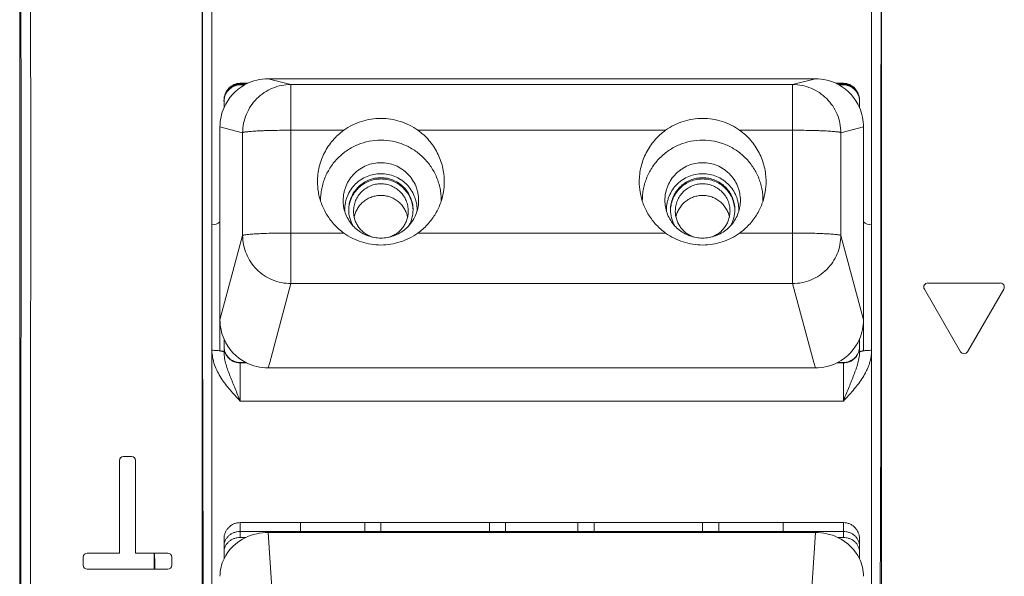
# Model space of a CAD drawing. Units: inches. Extents: x 0 to 246, y -2 to 151.
# Drawn here: x 24 to 26, y 97 to 99 of the extents above; entities that cross this region are included whole.
import ezdxf

# ---------------------------------------------------------------- set-up
doc = ezdxf.new("R2010")
doc.units = ezdxf.units.IN
doc.header["$MEASUREMENT"] = 0
doc.layers.add('CONTINUOUS1', color=7, linetype='Continuous', lineweight=20)

msp = doc.modelspace()

# ---------------------------------------------------------------- linework, layer by layer
at = {"layer": 'CONTINUOUS1'}
for p, q in [((23.9374, 100.4921), (23.9374, 96.559)), ((24.4078, 98.4875), (24.4078, 98.9301)), ((26.022, 98.4875), (26.022, 98.9255)), ((26.022, 98.4875), (26.022, 98.9255)), ((24.3844, 98.8112), (24.3844, 98.6928)), ((26.0454, 98.8112), (26.0454, 98.6928)), ((24.3844, 98.6928), (24.3851, 98.6168)), ((26.0454, 98.6928), (26.0448, 98.6168)), ((24.5455, 98.6198), (24.9698, 98.6198)), ((24.6011, 98.6055), (24.5455, 98.6198)), ((24.9698, 98.6198), (25.46, 98.6198)), ((25.46, 98.6198), (25.8844, 98.6198)), ((25.8844, 98.6198), (25.8288, 98.6055)), ((24.4767, 98.6086), (24.4955, 98.6086)), ((24.4767, 98.6086), (24.4767, 98.6065)), ((24.4767, 98.6065), (24.4767, 98.6064)), ((24.4767, 98.6064), (24.4909, 98.6064)), ((24.4767, 98.6046), (24.4767, 98.6064)), ((24.4767, 98.6044), (24.4767, 98.6046)), ((24.4767, 98.6046), (24.4877, 98.6046)), ((24.4767, 98.6044), (24.4874, 98.6044)), ((24.6011, 98.4937), (24.6011, 98.6055)), ((24.6011, 98.6055), (25.8288, 98.6055)), ((25.8288, 98.4937), (25.8288, 98.6055)), ((25.9344, 98.6086), (25.9531, 98.6086)), ((25.9389, 98.6064), (25.9531, 98.6064)), ((25.9422, 98.6046), (25.9531, 98.6046)), ((25.9425, 98.6044), (25.9531, 98.6044)), ((25.9531, 98.6086), (25.9531, 98.6065)), ((25.9531, 98.6065), (25.9531, 98.6064)), ((25.9531, 98.6046), (25.9531, 98.6064)), ((25.9531, 98.6044), (25.9531, 98.6046)), ((24.4374, 98.5672), (24.4374, 98.5671)), ((24.4374, 98.5653), (24.4374, 98.5671)), ((24.4374, 98.5653), (24.4374, 98.5671)), ((24.4374, 98.5651), (24.4374, 98.5655)), ((24.4374, 98.5651), (24.4374, 98.5653)), ((24.4374, 98.5653), (24.4374, 98.5651)), ((24.4374, 98.5491), (24.4374, 98.5651)), ((25.9925, 98.5671), (25.9925, 98.5672)), ((25.9925, 98.5672), (25.9925, 98.5671)), ((25.9925, 98.5653), (25.9925, 98.5671)), ((25.9925, 98.5653), (25.9925, 98.5671)), ((25.9925, 98.5651), (25.9925, 98.5655)), ((25.9925, 98.5651), (25.9925, 98.5653)), ((25.9925, 98.5653), (25.9925, 98.5651)), ((25.9925, 98.5491), (25.9925, 98.5651)), ((24.4275, 98.5019), (24.4275, 98.2699)), ((24.483, 98.4876), (24.4275, 98.5019)), ((26.0023, 98.5019), (25.9468, 98.4876)), ((26.0023, 98.2699), (26.0023, 98.5019)), ((24.4078, 98.4801), (24.4078, 98.4875)), ((24.4078, 98.2627), (24.4078, 98.4801)), ((24.483, 98.4876), (24.483, 98.2361)), ((24.6011, 98.4937), (24.6011, 98.2422)), ((24.7306, 98.4937), (24.6011, 98.4937)), ((25.518, 98.4937), (24.9118, 98.4937)), ((25.8288, 98.4937), (25.6992, 98.4937)), ((25.8288, 98.2422), (25.8288, 98.4937)), ((25.9468, 98.2361), (25.9468, 98.4876)), ((26.022, 98.4801), (26.022, 98.4875)), ((26.022, 98.4801), (26.022, 98.4875)), ((26.022, 98.2627), (26.022, 98.4801)), ((26.022, 98.2627), (26.022, 98.4801)), ((24.4078, 98.2623), (24.4078, 98.2627)), ((24.4078, 98.2623), (24.4078, 98.2627)), ((24.4078, 98.2623), (24.4078, 98.2627)), ((24.4078, 97.9553), (24.4078, 98.2623)), ((24.4078, 97.9553), (24.4078, 98.2623)), ((24.4275, 98.2699), (24.4275, 98.0301)), ((26.0023, 98.0301), (26.0023, 98.2699)), ((26.022, 98.2627), (26.022, 98.2623)), ((26.022, 98.2627), (26.022, 98.2623)), ((26.022, 98.2623), (26.022, 98.2627)), ((26.022, 98.2623), (26.022, 98.2627)), ((26.022, 98.2623), (26.022, 97.9553)), ((26.022, 97.9553), (26.022, 98.2623)), ((24.4275, 98.0301), (24.483, 98.2361)), ((24.6011, 98.2422), (24.6011, 98.1186)), ((24.6011, 98.2422), (24.7306, 98.2422)), ((24.9118, 98.2422), (25.518, 98.2422)), ((25.6992, 98.2422), (25.8288, 98.2422)), ((25.8288, 98.2422), (25.8288, 98.1186)), ((25.9468, 98.2361), (26.0023, 98.0301)), ((24.5491, 97.9255), (24.6011, 98.1186)), ((25.8288, 98.1186), (24.6011, 98.1186)), ((25.8288, 98.1186), (25.8808, 97.9255)), ((26.337, 98.12), (26.1598, 98.12)), ((26.2399, 97.9518), (26.1513, 98.1052)), ((26.2569, 97.9518), (26.3455, 98.1052)), ((24.4275, 98.0301), (24.4275, 97.9541)), ((24.4275, 98.0301), (24.4275, 97.9541)), ((26.0023, 97.9541), (26.0023, 98.0301)), ((26.0023, 97.9541), (26.0023, 98.0301)), ((24.4374, 97.9829), (24.4374, 97.9648)), ((25.9925, 97.9648), (25.9925, 97.9829)), ((24.4078, 97.2177), (24.4078, 97.9553)), ((24.4374, 97.9638), (24.4374, 97.9507)), ((24.4374, 97.9638), (24.4374, 97.9507)), ((25.9925, 97.9507), (25.9925, 97.9638)), ((25.9925, 97.9638), (25.9925, 97.9507)), ((26.022, 97.9504), (26.022, 97.9553)), ((26.022, 97.2177), (26.022, 97.9504)), ((24.4767, 97.9245), (24.4767, 97.9255)), ((24.4909, 97.9255), (24.4767, 97.9255)), ((24.4931, 97.9245), (24.4767, 97.9245)), ((24.4767, 97.9245), (24.4767, 97.8313)), ((24.5455, 97.9122), (24.5491, 97.9255)), ((25.8808, 97.9255), (25.8844, 97.9122)), ((25.9531, 97.9245), (25.9368, 97.9245)), ((25.9531, 97.9255), (25.9389, 97.9255)), ((25.9531, 97.9245), (25.9531, 97.9255)), ((25.9531, 97.8313), (25.9531, 97.9245)), ((24.5455, 97.9122), (25.087, 97.9122)), ((25.087, 97.9122), (25.3429, 97.9122)), ((25.3429, 97.9122), (25.8844, 97.9122)), ((25.9531, 97.8313), (24.4767, 97.8313)), ((24.1815, 97.4592), (24.1815, 97.6856)), ((24.211, 97.6955), (24.1913, 97.6955)), ((24.2208, 97.4592), (24.2208, 97.6856)), ((24.4767, 97.5337), (24.4767, 97.512)), ((24.6637, 97.5337), (24.4767, 97.5337)), ((24.4767, 97.512), (24.6637, 97.512)), ((24.4767, 97.512), (24.4767, 97.4974)), ((24.6244, 97.5337), (24.6244, 97.512)), ((24.7425, 97.5337), (24.6637, 97.5337)), ((24.6637, 97.512), (24.7425, 97.512)), ((24.8606, 97.5337), (24.7425, 97.5337)), ((24.7425, 97.512), (24.8606, 97.512)), ((24.7819, 97.512), (24.7819, 97.5337)), ((24.8212, 97.5337), (24.8212, 97.512)), ((25.087, 97.5337), (24.8606, 97.5337)), ((24.8606, 97.512), (25.087, 97.512)), ((25.087, 97.512), (25.087, 97.5337)), ((25.087, 97.512), (25.087, 97.5337)), ((25.3429, 97.5337), (25.087, 97.5337)), ((25.087, 97.512), (25.3429, 97.512)), ((25.1263, 97.512), (25.1263, 97.5337)), ((25.3035, 97.5337), (25.3035, 97.512)), ((25.3429, 97.512), (25.3429, 97.5337)), ((25.5693, 97.5337), (25.3429, 97.5337)), ((25.3429, 97.5337), (25.3429, 97.512)), ((25.3429, 97.512), (25.5693, 97.512)), ((25.6874, 97.5337), (25.5693, 97.5337)), ((25.5693, 97.512), (25.6874, 97.512)), ((25.6086, 97.512), (25.6086, 97.5337)), ((25.648, 97.5337), (25.648, 97.512)), ((25.7661, 97.5337), (25.6874, 97.5337)), ((25.6874, 97.512), (25.7661, 97.512)), ((25.9531, 97.5337), (25.7661, 97.5337)), ((25.7661, 97.512), (25.9531, 97.512)), ((25.8055, 97.512), (25.8055, 97.5337)), ((25.9531, 97.5337), (25.9531, 97.512)), ((25.9531, 97.512), (25.9531, 97.4974)), ((24.4374, 97.4945), (24.4374, 97.4763)), ((24.4374, 97.4763), (24.4374, 97.4945)), ((24.4767, 97.4974), (24.4909, 97.4974)), ((24.5455, 97.5095), (25.087, 97.5095)), ((24.6011, 96.6506), (24.5455, 97.5095)), ((25.087, 97.5095), (25.3429, 97.5095)), ((25.3429, 97.5095), (25.8844, 97.5095)), ((25.8844, 97.5095), (25.8288, 96.6506)), ((25.9389, 97.4974), (25.9531, 97.4974)), ((25.9925, 97.4763), (25.9925, 97.4945)), ((25.9925, 97.4945), (25.9925, 97.4763)), ((24.4374, 97.4763), (24.4374, 97.4617)), ((24.4374, 97.4763), (24.4374, 97.4617)), ((25.9925, 97.4763), (25.9925, 97.4617)), ((25.9925, 97.4763), (25.9925, 97.4617)), ((24.0929, 97.4297), (24.0929, 97.4494)), ((24.1815, 97.4592), (24.1027, 97.4592)), ((24.2996, 97.4592), (24.2208, 97.4592)), ((24.3094, 97.4297), (24.3094, 97.4494)), ((24.4374, 97.4617), (24.4374, 97.4453)), ((25.9925, 97.4453), (25.9925, 97.4617)), ((24.2996, 97.4199), (24.1027, 97.4199))]:
    msp.add_line(p, q, dxfattribs=at)
for centre, radius, start, end in [((24.4767, 98.5651), 0.0394, 90, 176.9206), ((25.9531, 98.5651), 0.0394, 3.0794, 90), ((24.4767, 98.5651), 0.0394, 176.9206, 179.6734), ((24.4766, 98.5653), 0.0393, 177.3116, 179.9992), ((24.4767, 98.5651), 0.0394, 179.6734, 180), ((25.9531, 98.5651), 0.0394, 0.3266, 3.0794), ((25.9532, 98.5653), 0.0393, 0.0008, 2.6884), ((25.9531, 98.5651), 0.0394, 0, 0.3266), ((24.8208, 98.368), 0.1547, 180, 189.4063), ((24.8217, 98.368), 0.1547, 350.5937, 360), ((25.6082, 98.368), 0.1547, 180, 189.4063), ((25.6091, 98.368), 0.1547, 350.5937, 360), ((24.8207, 98.3221), 0.1471, 180, 180.6332), ((24.8211, 98.3221), 0.0923, 180.008, 189.3991), ((24.8213, 98.3221), 0.0923, 350.6009, 359.992), ((24.8217, 98.3221), 0.1471, 359.3668, 360), ((25.6081, 98.3221), 0.1471, 180, 180.6332), ((25.6085, 98.3221), 0.0923, 180.008, 189.3991), ((25.6087, 98.3221), 0.0923, 350.6009, 359.992), ((25.6091, 98.3221), 0.1471, 359.3668, 360), ((24.821, 98.299), 0.0883, 180.0004, 182.0526), ((24.821, 98.299), 0.0785, 180.002, 209.3697), ((24.8214, 98.299), 0.0785, 330.6303, 359.998), ((24.8215, 98.299), 0.0883, 357.9474, 359.9996), ((25.6084, 98.299), 0.0883, 180.0004, 182.0526), ((25.6084, 98.299), 0.0785, 180.002, 209.3697), ((25.6088, 98.299), 0.0785, 330.6303, 359.998), ((25.6089, 98.299), 0.0883, 357.9474, 359.9996), ((24.4078, 98.2918), 0.0295, 270.0099, 311.9655), ((26.022, 98.2918), 0.0295, 228.0345, 269.9901), ((26.1598, 98.1102), 0.00984, 90, 210), ((26.337, 98.1102), 0.00984, 330, 90), ((24.4766, 97.9648), 0.0392, 180.0003, 181.4816), ((25.9533, 97.9648), 0.0392, 358.5184, 359.9997), ((26.2484, 97.9567), 0.00984, 210, 330), ((24.1913, 97.6856), 0.00984, 90.0001, 179.9999), ((24.211, 97.6856), 0.00984, 0.0001, 89.9999), ((24.1027, 97.4494), 0.00984, 90.0001, 179.9999), ((24.2996, 97.4494), 0.00984, 0.0001, 89.9999), ((24.1027, 97.4297), 0.00984, 180.0001, 269.9999), ((24.2996, 97.4297), 0.00984, 270.0001, 359.9999)]:
    msp.add_arc(centre, radius, start, end, dxfattribs=at)
for centre, major_axis, ratio, start_param, end_param in [((24.6001, 98.2913), (0, 24.8031), 0.008727, 1.511283, 1.637624), ((25.8297, 98.2913), (0, 24.8031), 0.008727, -1.637624, -1.511283), ((24.5457, 98.5016), (-0.0841, 0.0832), 0.998108, -0.790194, -0.309945), ((25.8842, 98.5016), (0.0841, 0.0832), 0.998108, 0.309945, 0.790194), ((24.4039, 98.2775), (0, 2.185), 0.008727, 1.414884, 1.474501), ((24.5457, 98.5016), (-0.0841, 0.0832), 0.998108, -0.275545, 0.367671), ((24.5457, 98.5016), (-0.0841, 0.0832), 0.998108, -0.309945, -0.275545), ((25.8842, 98.5016), (0.0841, 0.0832), 0.998108, 0.275545, 0.309945), ((25.8842, 98.5016), (0.0841, 0.0832), 0.998108, -0.367671, 0.275545), ((26.0259, 98.2775), (0, 2.185), 0.008727, -1.474501, -1.414884), ((24.5457, 98.5016), (-0.0841, 0.0832), 0.998108, 0.367671, 0.778709), ((25.8842, 98.5016), (0.0841, 0.0832), 0.998108, -0.778709, -0.367671), ((24.4039, 98.2775), (0, 2.185), 0.008727, 1.477914, 2.178047), ((24.4039, 98.2775), (0, 2.185), 0.008727, 1.474501, 1.477914), ((26.0259, 98.2775), (0, 2.185), 0.008727, -2.20417, -1.477914), ((26.0259, 98.2775), (0, 2.185), 0.008727, -1.477914, -1.474501), ((24.5457, 98.0303), (0.0841, 0.0832), 0.998108, -3.920302, -3.509263), ((25.8842, 98.0303), (-0.0841, 0.0832), 0.998108, -2.773922, -2.362884), ((24.5457, 98.0303), (0.0841, 0.0832), 0.998108, -3.509263, -2.831648), ((25.8842, 98.0303), (-0.0841, 0.0832), 0.998108, -3.451537, -2.773922), ((24.5457, 98.0303), (0.0841, 0.0832), 0.998108, -2.831648, -2.351399), ((25.8842, 98.0303), (-0.0841, 0.0832), 0.998108, -3.931786, -3.451537), ((24.5457, 97.4023), (0.1182, -0.0012), 0.908014, 2.061836, 2.739451), ((24.5457, 97.4023), (0.1182, -0.0012), 0.908014, 1.581587, 2.061836), ((25.8842, 97.4023), (0.1182, 0.0012), 0.908014, 1.079757, 1.560006), ((25.8842, 97.4023), (0.1182, 0.0012), 0.908014, 0.402142, 1.079757), ((24.4815, 98.2913), (0, 24.685), 0.008727, -4.678676, -4.67708), ((24.2853, 98.2775), (0, 2.185), 0.008727, -4.328511, -4.308981), ((24.5457, 97.4023), (0.1182, -0.0012), 0.908014, 2.739451, 3.150489), ((25.8842, 97.4023), (0.1182, 0.0012), 0.908014, -0.008897, 0.402142)]:
    msp.add_ellipse(centre, major_axis=major_axis, ratio=ratio, start_param=start_param, end_param=end_param, dxfattribs=at)
for points, knots in [([(23.9401, 100.0274), (23.9403, 99.7038), (23.9408, 98.4089), (23.9405, 97.114), (23.9398, 96.1428)], [0, 0, 0, 0, 0.24993, 1, 1, 1, 1]), ([(23.9637, 100.0272), (23.9639, 99.7034), (23.9645, 98.4079), (23.9641, 97.1124), (23.9634, 96.1407)], [0, 0, 0, 0, 0.249931, 1, 1, 1, 1]), ([(24.4374, 98.5672), (24.4374, 98.5698), (24.4379, 98.5751), (24.44, 98.5827), (24.4436, 98.5898), (24.4484, 98.5961), (24.4543, 98.6014), (24.4612, 98.6055), (24.4688, 98.608), (24.4741, 98.6086), (24.4767, 98.6086)], [0, 0, 0, 0, 0.124635, 0.249284, 0.374012, 0.498874, 0.623911, 0.749135, 0.87452, 1, 1, 1, 1]), ([(24.4767, 98.6064), (24.4742, 98.6064), (24.469, 98.6059), (24.4616, 98.6037), (24.4547, 98.6), (24.4487, 98.5951), (24.4438, 98.5891), (24.4401, 98.5823), (24.4379, 98.5748), (24.4374, 98.5697), (24.4374, 98.5671)], [0, 0, 0, 0, 0.125088, 0.250162, 0.375211, 0.500229, 0.625211, 0.750162, 0.875087, 1, 1, 1, 1]), ([(24.4767, 98.6046), (24.4742, 98.6046), (24.4692, 98.6041), (24.462, 98.602), (24.4553, 98.5986), (24.4494, 98.5939), (24.4445, 98.5882), (24.4407, 98.5817), (24.4382, 98.5746), (24.4375, 98.5696), (24.4374, 98.5671)], [0, 0, 0, 0, 0.125085, 0.250156, 0.375204, 0.500222, 0.625206, 0.750158, 0.875084, 1, 1, 1, 1]), ([(24.483, 98.4876), (24.483, 98.4953), (24.4846, 98.5108), (24.4914, 98.533), (24.5024, 98.5535), (24.5171, 98.5715), (24.5351, 98.5863), (24.5557, 98.5972), (24.5779, 98.604), (24.5934, 98.6055), (24.6011, 98.6055)], [0, 0, 0, 0, 0.12502, 0.250042, 0.37506, 0.500071, 0.625071, 0.750058, 0.875034, 1, 1, 1, 1]), ([(25.9468, 98.4876), (25.9468, 98.4953), (25.9453, 98.5108), (25.9385, 98.533), (25.9275, 98.5535), (25.9127, 98.5715), (25.8947, 98.5863), (25.8742, 98.5972), (25.8519, 98.604), (25.8365, 98.6055), (25.8288, 98.6055)], [0, 0, 0, 0, 0.12502, 0.250042, 0.375061, 0.500071, 0.625071, 0.750058, 0.875034, 1, 1, 1, 1]), ([(25.9531, 98.6086), (25.9558, 98.6086), (25.9611, 98.608), (25.9686, 98.6055), (25.9755, 98.6014), (25.9814, 98.5961), (25.9863, 98.5898), (25.9898, 98.5827), (25.992, 98.5751), (25.9925, 98.5698), (25.9925, 98.5672)], [0, 0, 0, 0, 0.12548, 0.250865, 0.376089, 0.501126, 0.625988, 0.750716, 0.875365, 1, 1, 1, 1]), ([(25.9925, 98.5671), (25.9925, 98.5697), (25.992, 98.5748), (25.9897, 98.5823), (25.9861, 98.5891), (25.9811, 98.5951), (25.9751, 98.6), (25.9683, 98.6037), (25.9608, 98.6059), (25.9557, 98.6064), (25.9531, 98.6064)], [0, 0, 0, 0, 0.124913, 0.249838, 0.374789, 0.499771, 0.624789, 0.749838, 0.874912, 1, 1, 1, 1]), ([(25.9924, 98.5671), (25.9923, 98.5696), (25.9916, 98.5746), (25.9892, 98.5817), (25.9854, 98.5882), (25.9805, 98.5939), (25.9745, 98.5986), (25.9678, 98.602), (25.9606, 98.6041), (25.9556, 98.6046), (25.9531, 98.6046)], [0, 0, 0, 0, 0.124916, 0.249842, 0.374794, 0.499778, 0.624796, 0.749844, 0.874915, 1, 1, 1, 1]), ([(24.9118, 98.4937), (24.9053, 98.4984), (24.8915, 98.5068), (24.869, 98.5159), (24.8454, 98.5214), (24.8212, 98.5233), (24.797, 98.5214), (24.7734, 98.5159), (24.751, 98.5068), (24.7371, 98.4984), (24.7306, 98.4937)], [0, 0, 0, 0, 0.125006, 0.249857, 0.37483, 0.5, 0.62517, 0.750143, 0.874994, 1, 1, 1, 1]), ([(25.6992, 98.4937), (25.6927, 98.4984), (25.6789, 98.5068), (25.6564, 98.5159), (25.6328, 98.5214), (25.6086, 98.5233), (25.5844, 98.5214), (25.5608, 98.5159), (25.5384, 98.5068), (25.5245, 98.4984), (25.518, 98.4937)], [0, 0, 0, 0, 0.125006, 0.249857, 0.37483, 0.5, 0.62517, 0.750143, 0.874994, 1, 1, 1, 1]), ([(24.6011, 98.4937), (24.5935, 98.4937), (24.5788, 98.4936), (24.5573, 98.4933), (24.5402, 98.4928), (24.5276, 98.4924), (24.5191, 98.492), (24.5114, 98.4915), (24.5044, 98.491), (24.4984, 98.4905), (24.4934, 98.49), (24.4893, 98.4895), (24.4865, 98.489), (24.4848, 98.4885), (24.484, 98.4883), (24.4834, 98.488), (24.4831, 98.4877), (24.483, 98.4876)], [0, 0, 0, 0, 0.190608, 0.374197, 0.544007, 0.621768, 0.693798, 0.759435, 0.818079, 0.8692, 0.912342, 0.947133, 0.973308, 0.983127, 0.990779, 0.99633, 1, 1, 1, 1]), ([(24.7306, 98.4937), (24.7256, 98.4901), (24.7161, 98.4824), (24.6991, 98.4648), (24.6819, 98.4393), (24.6711, 98.4104), (24.6668, 98.3863), (24.6661, 98.3741), (24.6661, 98.368)], [0, 0, 0, 0, 0.125173, 0.250324, 0.500128, 0.749863, 0.874934, 1, 1, 1, 1]), ([(24.9764, 98.368), (24.9764, 98.3741), (24.9756, 98.3863), (24.9713, 98.4104), (24.9606, 98.4393), (24.9434, 98.4648), (24.9263, 98.4824), (24.9168, 98.4901), (24.9118, 98.4937)], [0, 0, 0, 0, 0.125066, 0.250137, 0.499872, 0.749676, 0.874827, 1, 1, 1, 1]), ([(25.4535, 98.368), (25.4535, 98.3741), (25.4542, 98.3863), (25.4585, 98.4104), (25.4693, 98.4393), (25.4865, 98.4648), (25.5035, 98.4824), (25.513, 98.4901), (25.518, 98.4937)], [0, 0, 0, 0, 0.125066, 0.250137, 0.499872, 0.749676, 0.874827, 1, 1, 1, 1]), ([(25.6992, 98.4937), (25.7042, 98.4901), (25.7137, 98.4824), (25.7308, 98.4648), (25.748, 98.4393), (25.7587, 98.4104), (25.763, 98.3863), (25.7638, 98.3741), (25.7638, 98.368)], [0, 0, 0, 0, 0.125173, 0.250324, 0.500128, 0.749863, 0.874934, 1, 1, 1, 1]), ([(25.8288, 98.4937), (25.8363, 98.4937), (25.8511, 98.4936), (25.8726, 98.4933), (25.8896, 98.4928), (25.9022, 98.4924), (25.9107, 98.492), (25.9185, 98.4915), (25.9254, 98.491), (25.9314, 98.4905), (25.9365, 98.49), (25.9406, 98.4895), (25.9433, 98.489), (25.945, 98.4885), (25.9459, 98.4883), (25.9465, 98.488), (25.9468, 98.4877), (25.9468, 98.4876)], [0, 0, 0, 0, 0.190608, 0.374196, 0.544007, 0.621768, 0.693798, 0.759434, 0.818079, 0.8692, 0.912342, 0.947133, 0.973308, 0.983127, 0.990779, 0.99633, 1, 1, 1, 1]), ([(24.9689, 98.3221), (24.9689, 98.3269), (24.9684, 98.3366), (24.9663, 98.3509), (24.9627, 98.365), (24.9562, 98.3832), (24.9448, 98.4045), (24.9294, 98.4233), (24.915, 98.4363), (24.9034, 98.4449), (24.8909, 98.4523), (24.8735, 98.4606), (24.8502, 98.4676), (24.8212, 98.4705), (24.7922, 98.4676), (24.769, 98.4606), (24.7515, 98.4523), (24.7391, 98.4449), (24.7274, 98.4363), (24.7131, 98.4233), (24.6977, 98.4045), (24.6862, 98.3832), (24.6797, 98.365), (24.6762, 98.3509), (24.6741, 98.3366), (24.6736, 98.3269), (24.6736, 98.3221)], [0, 0, 0, 0, 0.031247, 0.062494, 0.093743, 0.124995, 0.187432, 0.249886, 0.281157, 0.312432, 0.343712, 0.374995, 0.437494, 0.5, 0.562506, 0.625005, 0.656288, 0.687568, 0.718843, 0.750114, 0.812568, 0.875005, 0.906257, 0.937506, 0.968753, 1, 1, 1, 1]), ([(25.461, 98.3221), (25.461, 98.3269), (25.4615, 98.3366), (25.4636, 98.3509), (25.4671, 98.365), (25.4736, 98.3832), (25.4851, 98.4045), (25.5005, 98.4233), (25.5148, 98.4363), (25.5265, 98.4449), (25.5389, 98.4523), (25.5564, 98.4606), (25.5796, 98.4676), (25.6086, 98.4705), (25.6376, 98.4676), (25.6609, 98.4606), (25.6783, 98.4523), (25.6908, 98.4449), (25.7024, 98.4363), (25.7168, 98.4233), (25.7322, 98.4045), (25.7436, 98.3832), (25.7501, 98.365), (25.7537, 98.3509), (25.7558, 98.3366), (25.7563, 98.3269), (25.7563, 98.3221)], [0, 0, 0, 0, 0.031247, 0.062494, 0.093743, 0.124995, 0.187432, 0.249886, 0.281157, 0.312432, 0.343712, 0.374995, 0.437494, 0.5, 0.562506, 0.625005, 0.656288, 0.687568, 0.718843, 0.750114, 0.812568, 0.875005, 0.906257, 0.937506, 0.968753, 1, 1, 1, 1]), ([(24.9136, 98.3221), (24.9136, 98.3281), (24.9127, 98.3372), (24.9097, 98.3489), (24.9057, 98.3603), (24.8985, 98.3737), (24.8889, 98.3854), (24.8799, 98.3935), (24.8702, 98.4007), (24.8568, 98.4079), (24.8394, 98.4131), (24.8212, 98.4149), (24.8031, 98.4131), (24.7857, 98.4079), (24.7722, 98.4007), (24.7625, 98.3935), (24.7536, 98.3854), (24.7439, 98.3737), (24.7368, 98.3603), (24.7327, 98.3489), (24.7298, 98.3372), (24.7289, 98.3281), (24.7289, 98.3221)], [0, 0, 0, 0, 0.062437, 0.093696, 0.124957, 0.187413, 0.249886, 0.281166, 0.312451, 0.374957, 0.437475, 0.5, 0.562525, 0.625043, 0.687549, 0.718834, 0.750114, 0.812587, 0.875043, 0.906304, 0.937563, 1, 1, 1, 1]), ([(25.5163, 98.3221), (25.5163, 98.3281), (25.5172, 98.3372), (25.5201, 98.3489), (25.5242, 98.3603), (25.5313, 98.3737), (25.541, 98.3854), (25.5499, 98.3935), (25.5597, 98.4007), (25.5731, 98.4079), (25.5905, 98.4131), (25.6086, 98.4149), (25.6268, 98.4131), (25.6442, 98.4079), (25.6576, 98.4007), (25.6673, 98.3935), (25.6763, 98.3854), (25.6859, 98.3737), (25.6931, 98.3603), (25.6972, 98.3489), (25.7001, 98.3372), (25.701, 98.3281), (25.701, 98.3221)], [0, 0, 0, 0, 0.062437, 0.093696, 0.124957, 0.187413, 0.249886, 0.281166, 0.312451, 0.374957, 0.437475, 0.5, 0.562525, 0.625043, 0.687549, 0.718834, 0.750114, 0.812587, 0.875043, 0.906304, 0.937563, 1, 1, 1, 1]), ([(24.9098, 98.299), (24.9098, 98.3048), (24.9089, 98.3135), (24.9061, 98.3247), (24.9022, 98.3356), (24.8954, 98.3484), (24.8861, 98.3597), (24.8775, 98.3675), (24.8682, 98.3744), (24.8553, 98.3812), (24.8386, 98.3863), (24.8212, 98.388), (24.8038, 98.3863), (24.7871, 98.3812), (24.7743, 98.3744), (24.7649, 98.3675), (24.7563, 98.3597), (24.7471, 98.3484), (24.7402, 98.3356), (24.7363, 98.3247), (24.7335, 98.3135), (24.7326, 98.3048), (24.7326, 98.299)], [0, 0, 0, 0, 0.062437, 0.093696, 0.124957, 0.187413, 0.249886, 0.281166, 0.312451, 0.374957, 0.437475, 0.5, 0.562525, 0.625043, 0.687549, 0.718834, 0.750114, 0.812587, 0.875043, 0.906304, 0.937563, 1, 1, 1, 1]), ([(25.52, 98.299), (25.52, 98.3048), (25.5209, 98.3135), (25.5237, 98.3247), (25.5276, 98.3356), (25.5345, 98.3484), (25.5437, 98.3597), (25.5523, 98.3675), (25.5617, 98.3744), (25.5745, 98.3812), (25.5912, 98.3863), (25.6086, 98.388), (25.626, 98.3863), (25.6427, 98.3812), (25.6556, 98.3744), (25.6649, 98.3675), (25.6735, 98.3597), (25.6828, 98.3484), (25.6896, 98.3356), (25.6935, 98.3247), (25.6963, 98.3135), (25.6972, 98.3048), (25.6972, 98.299)], [0, 0, 0, 0, 0.062437, 0.093696, 0.124957, 0.187413, 0.249886, 0.281166, 0.312451, 0.374957, 0.437475, 0.5, 0.562525, 0.625043, 0.687549, 0.718834, 0.750114, 0.812587, 0.875043, 0.906304, 0.937563, 1, 1, 1, 1]), ([(24.8212, 98.3776), (24.8161, 98.3776), (24.8058, 98.3766), (24.7909, 98.3721), (24.7772, 98.3648), (24.7652, 98.3549), (24.7553, 98.343), (24.748, 98.3293), (24.7435, 98.3144), (24.7425, 98.3041), (24.7425, 98.299)], [0, 0, 0, 0, 0.125087, 0.250162, 0.375211, 0.500229, 0.625211, 0.750162, 0.875088, 1, 1, 1, 1]), ([(24.8212, 98.3745), (24.8162, 98.3745), (24.8062, 98.3735), (24.7916, 98.3692), (24.7782, 98.3623), (24.7663, 98.3529), (24.7565, 98.3414), (24.749, 98.3283), (24.7441, 98.314), (24.7427, 98.304), (24.7425, 98.299)], [0, 0, 0, 0, 0.125085, 0.250158, 0.375207, 0.500225, 0.625209, 0.750161, 0.875088, 1, 1, 1, 1]), ([(24.8212, 98.3627), (24.8168, 98.3627), (24.8081, 98.3618), (24.7954, 98.358), (24.7838, 98.3518), (24.7736, 98.3434), (24.7652, 98.3332), (24.759, 98.3216), (24.7552, 98.309), (24.7543, 98.3002), (24.7543, 98.2958)], [0, 0, 0, 0, 0.125087, 0.250162, 0.375211, 0.500229, 0.625211, 0.750162, 0.875088, 1, 1, 1, 1]), ([(24.9, 98.299), (24.9, 98.3041), (24.8989, 98.3144), (24.8944, 98.3293), (24.8871, 98.343), (24.8773, 98.3549), (24.8652, 98.3648), (24.8515, 98.3721), (24.8367, 98.3766), (24.8264, 98.3776), (24.8212, 98.3776)], [0, 0, 0, 0, 0.124912, 0.249838, 0.374789, 0.499771, 0.624789, 0.749838, 0.874913, 1, 1, 1, 1]), ([(24.8999, 98.299), (24.8997, 98.304), (24.8983, 98.314), (24.8935, 98.3283), (24.886, 98.3414), (24.8761, 98.3529), (24.8642, 98.3623), (24.8508, 98.3692), (24.8363, 98.3735), (24.8262, 98.3745), (24.8212, 98.3745)], [0, 0, 0, 0, 0.124912, 0.249839, 0.374791, 0.499775, 0.624793, 0.749842, 0.874915, 1, 1, 1, 1]), ([(24.8882, 98.2958), (24.8882, 98.3002), (24.8873, 98.309), (24.8835, 98.3216), (24.8772, 98.3332), (24.8689, 98.3434), (24.8586, 98.3518), (24.847, 98.358), (24.8344, 98.3618), (24.8256, 98.3627), (24.8212, 98.3627)], [0, 0, 0, 0, 0.124912, 0.249838, 0.374789, 0.499771, 0.624789, 0.749838, 0.874913, 1, 1, 1, 1]), ([(25.6086, 98.3776), (25.6035, 98.3776), (25.5932, 98.3766), (25.5783, 98.3721), (25.5646, 98.3648), (25.5526, 98.3549), (25.5427, 98.343), (25.5354, 98.3293), (25.5309, 98.3144), (25.5299, 98.3041), (25.5299, 98.299)], [0, 0, 0, 0, 0.125087, 0.250162, 0.375211, 0.500229, 0.625211, 0.750162, 0.875088, 1, 1, 1, 1]), ([(25.6086, 98.3745), (25.6036, 98.3745), (25.5936, 98.3735), (25.579, 98.3692), (25.5656, 98.3623), (25.5537, 98.3529), (25.5439, 98.3414), (25.5364, 98.3283), (25.5315, 98.314), (25.5301, 98.304), (25.5299, 98.299)], [0, 0, 0, 0, 0.125085, 0.250158, 0.375207, 0.500225, 0.625209, 0.750161, 0.875088, 1, 1, 1, 1]), ([(25.6086, 98.3627), (25.6043, 98.3627), (25.5955, 98.3618), (25.5828, 98.358), (25.5712, 98.3518), (25.561, 98.3434), (25.5526, 98.3332), (25.5464, 98.3216), (25.5426, 98.309), (25.5417, 98.3002), (25.5417, 98.2958)], [0, 0, 0, 0, 0.125087, 0.250162, 0.375211, 0.500229, 0.625211, 0.750162, 0.875088, 1, 1, 1, 1]), ([(25.6874, 98.299), (25.6874, 98.3041), (25.6863, 98.3144), (25.6818, 98.3293), (25.6745, 98.343), (25.6647, 98.3549), (25.6527, 98.3648), (25.6389, 98.3721), (25.6241, 98.3766), (25.6138, 98.3776), (25.6086, 98.3776)], [0, 0, 0, 0, 0.124912, 0.249838, 0.374789, 0.499771, 0.624789, 0.749838, 0.874913, 1, 1, 1, 1]), ([(25.6873, 98.299), (25.6871, 98.304), (25.6857, 98.314), (25.6809, 98.3283), (25.6734, 98.3414), (25.6635, 98.3529), (25.6516, 98.3623), (25.6382, 98.3692), (25.6237, 98.3735), (25.6136, 98.3745), (25.6086, 98.3745)], [0, 0, 0, 0, 0.124912, 0.249839, 0.374791, 0.499775, 0.624793, 0.749842, 0.874915, 1, 1, 1, 1]), ([(25.6756, 98.2958), (25.6756, 98.3002), (25.6747, 98.309), (25.6709, 98.3216), (25.6646, 98.3332), (25.6563, 98.3434), (25.646, 98.3518), (25.6344, 98.358), (25.6218, 98.3618), (25.613, 98.3627), (25.6086, 98.3627)], [0, 0, 0, 0, 0.124912, 0.249838, 0.374789, 0.499771, 0.624789, 0.749838, 0.874913, 1, 1, 1, 1]), ([(24.6682, 98.3427), (24.6698, 98.3327), (24.6751, 98.3131), (24.6886, 98.2858), (24.7071, 98.2616), (24.7224, 98.2481), (24.7306, 98.2422)], [0, 0, 0, 0, 0.249917, 0.49988, 0.749906, 1, 1, 1, 1]), ([(24.8212, 98.3343), (24.8174, 98.3343), (24.8099, 98.3336), (24.7988, 98.3308), (24.7885, 98.3261), (24.779, 98.3197), (24.7708, 98.3119), (24.764, 98.3027), (24.7589, 98.2926), (24.7566, 98.2853), (24.7558, 98.2817)], [0, 0, 0, 0, 0.125075, 0.250138, 0.375184, 0.500203, 0.625194, 0.750154, 0.875087, 1, 1, 1, 1]), ([(24.8866, 98.2817), (24.8858, 98.2853), (24.8836, 98.2926), (24.8784, 98.3027), (24.8717, 98.3119), (24.8634, 98.3197), (24.854, 98.3261), (24.8436, 98.3308), (24.8326, 98.3336), (24.825, 98.3343), (24.8212, 98.3343)], [0, 0, 0, 0, 0.124913, 0.249846, 0.374806, 0.499797, 0.624816, 0.749862, 0.874925, 1, 1, 1, 1]), ([(24.9118, 98.2422), (24.92, 98.2481), (24.9353, 98.2616), (24.9539, 98.2858), (24.9674, 98.3131), (24.9726, 98.3327), (24.9743, 98.3427)], [0, 0, 0, 0, 0.250094, 0.50012, 0.750083, 1, 1, 1, 1]), ([(25.518, 98.2422), (25.5098, 98.2481), (25.4945, 98.2616), (25.476, 98.2858), (25.4625, 98.3131), (25.4572, 98.3327), (25.4556, 98.3427)], [0, 0, 0, 0, 0.250094, 0.50012, 0.750083, 1, 1, 1, 1]), ([(25.6086, 98.3343), (25.6048, 98.3343), (25.5973, 98.3336), (25.5863, 98.3308), (25.5759, 98.3261), (25.5664, 98.3197), (25.5582, 98.3119), (25.5514, 98.3027), (25.5463, 98.2926), (25.544, 98.2853), (25.5432, 98.2817)], [0, 0, 0, 0, 0.125075, 0.250138, 0.375184, 0.500203, 0.625194, 0.750154, 0.875087, 1, 1, 1, 1]), ([(25.674, 98.2817), (25.6732, 98.2853), (25.671, 98.2926), (25.6658, 98.3027), (25.6591, 98.3119), (25.6508, 98.3197), (25.6414, 98.3261), (25.631, 98.3308), (25.62, 98.3336), (25.6124, 98.3343), (25.6086, 98.3343)], [0, 0, 0, 0, 0.124913, 0.249846, 0.374806, 0.499797, 0.624816, 0.749862, 0.874925, 1, 1, 1, 1]), ([(25.7617, 98.3427), (25.76, 98.3327), (25.7548, 98.3131), (25.7413, 98.2858), (25.7227, 98.2616), (25.7074, 98.2481), (25.6992, 98.2422)], [0, 0, 0, 0, 0.249917, 0.49988, 0.749906, 1, 1, 1, 1]), ([(24.7301, 98.3071), (24.731, 98.3017), (24.7337, 98.2912), (24.7405, 98.2764), (24.7497, 98.263), (24.7612, 98.2514), (24.7745, 98.242), (24.7892, 98.2351), (24.805, 98.2308), (24.8212, 98.2294), (24.8375, 98.2308), (24.8532, 98.2351), (24.868, 98.242), (24.8813, 98.2514), (24.8927, 98.263), (24.902, 98.2764), (24.9088, 98.2912), (24.9115, 98.3017), (24.9123, 98.3071)], [0, 0, 0, 0, 0.062456, 0.124921, 0.1874, 0.249895, 0.312404, 0.374928, 0.437461, 0.5, 0.562539, 0.625072, 0.687596, 0.750105, 0.8126, 0.875079, 0.937544, 1, 1, 1, 1]), ([(25.6997, 98.3071), (25.6989, 98.3017), (25.6962, 98.2912), (25.6894, 98.2764), (25.6801, 98.263), (25.6687, 98.2514), (25.6554, 98.242), (25.6406, 98.2351), (25.6249, 98.2308), (25.6086, 98.2294), (25.5924, 98.2308), (25.5766, 98.2351), (25.5619, 98.242), (25.5486, 98.2514), (25.5371, 98.263), (25.5279, 98.2764), (25.5211, 98.2912), (25.5184, 98.3017), (25.5175, 98.3071)], [0, 0, 0, 0, 0.062456, 0.124921, 0.1874, 0.249895, 0.312404, 0.374928, 0.437461, 0.5, 0.562539, 0.625072, 0.687596, 0.750105, 0.8126, 0.875079, 0.937544, 1, 1, 1, 1]), ([(24.7543, 98.2958), (24.7543, 98.2923), (24.7549, 98.2852), (24.7574, 98.2748), (24.7615, 98.265), (24.7672, 98.256), (24.7742, 98.2479), (24.7824, 98.2411), (24.7915, 98.2356), (24.7981, 98.233), (24.8015, 98.232)], [0, 0, 0, 0, 0.124932, 0.249872, 0.37483, 0.49981, 0.624817, 0.749853, 0.874915, 1, 1, 1, 1]), ([(24.8409, 98.232), (24.8443, 98.233), (24.8509, 98.2356), (24.8601, 98.2411), (24.8683, 98.2479), (24.8753, 98.256), (24.8809, 98.265), (24.8851, 98.2748), (24.8876, 98.2852), (24.8882, 98.2923), (24.8882, 98.2958)], [0, 0, 0, 0, 0.125085, 0.250147, 0.375183, 0.50019, 0.62517, 0.750128, 0.875068, 1, 1, 1, 1]), ([(25.5417, 98.2958), (25.5417, 98.2923), (25.5423, 98.2852), (25.5448, 98.2748), (25.5489, 98.265), (25.5546, 98.256), (25.5616, 98.2479), (25.5698, 98.2411), (25.5789, 98.2356), (25.5855, 98.233), (25.5889, 98.232)], [0, 0, 0, 0, 0.124932, 0.249872, 0.37483, 0.49981, 0.624817, 0.749853, 0.874915, 1, 1, 1, 1]), ([(25.6283, 98.232), (25.6317, 98.233), (25.6383, 98.2356), (25.6475, 98.2411), (25.6557, 98.2479), (25.6627, 98.256), (25.6683, 98.265), (25.6725, 98.2748), (25.675, 98.2852), (25.6756, 98.2923), (25.6756, 98.2958)], [0, 0, 0, 0, 0.125085, 0.250147, 0.375183, 0.50019, 0.62517, 0.750128, 0.875068, 1, 1, 1, 1]), ([(24.6011, 98.2422), (24.5935, 98.2422), (24.5788, 98.2422), (24.5573, 98.2418), (24.5402, 98.2414), (24.5276, 98.2409), (24.5191, 98.2405), (24.5114, 98.2401), (24.5044, 98.2396), (24.4984, 98.2391), (24.4934, 98.2385), (24.4893, 98.238), (24.4865, 98.2375), (24.4848, 98.2371), (24.484, 98.2368), (24.4834, 98.2365), (24.4831, 98.2363), (24.483, 98.2361)], [0, 0, 0, 0, 0.190608, 0.374196, 0.544007, 0.621768, 0.693798, 0.759434, 0.818079, 0.8692, 0.912342, 0.947133, 0.973308, 0.983127, 0.990779, 0.99633, 1, 1, 1, 1]), ([(24.483, 98.2361), (24.483, 98.2285), (24.4846, 98.2131), (24.4914, 98.191), (24.5024, 98.1705), (24.5171, 98.1526), (24.5351, 98.1379), (24.5557, 98.127), (24.5779, 98.1202), (24.5934, 98.1186), (24.6011, 98.1186)], [0, 0, 0, 0, 0.124527, 0.249191, 0.374021, 0.499022, 0.624171, 0.749425, 0.874724, 1, 1, 1, 1]), ([(24.7306, 98.2422), (24.7371, 98.2375), (24.751, 98.2291), (24.7734, 98.2199), (24.797, 98.2142), (24.8212, 98.2123), (24.8454, 98.2142), (24.869, 98.2199), (24.8915, 98.2291), (24.9053, 98.2375), (24.9118, 98.2422)], [0, 0, 0, 0, 0.125037, 0.250008, 0.374971, 0.5, 0.625029, 0.749992, 0.874963, 1, 1, 1, 1]), ([(25.518, 98.2422), (25.5246, 98.2375), (25.5384, 98.2291), (25.5608, 98.2199), (25.5844, 98.2142), (25.6086, 98.2123), (25.6328, 98.2142), (25.6564, 98.2199), (25.6789, 98.2291), (25.6927, 98.2375), (25.6992, 98.2422)], [0, 0, 0, 0, 0.125037, 0.250008, 0.374971, 0.5, 0.625029, 0.749992, 0.874963, 1, 1, 1, 1]), ([(25.8288, 98.2422), (25.8363, 98.2422), (25.8511, 98.2422), (25.8726, 98.2418), (25.8896, 98.2414), (25.9022, 98.2409), (25.9107, 98.2405), (25.9185, 98.2401), (25.9254, 98.2396), (25.9314, 98.2391), (25.9365, 98.2385), (25.9406, 98.238), (25.9433, 98.2375), (25.945, 98.2371), (25.9459, 98.2368), (25.9465, 98.2365), (25.9468, 98.2363), (25.9468, 98.2361)], [0, 0, 0, 0, 0.190608, 0.374196, 0.544007, 0.621768, 0.693798, 0.759434, 0.818079, 0.8692, 0.912342, 0.947133, 0.973308, 0.983127, 0.990779, 0.99633, 1, 1, 1, 1]), ([(25.9468, 98.2361), (25.9468, 98.2285), (25.9453, 98.2131), (25.9385, 98.191), (25.9275, 98.1705), (25.9127, 98.1526), (25.8947, 98.1379), (25.8742, 98.127), (25.8519, 98.1202), (25.8365, 98.1186), (25.8288, 98.1186)], [0, 0, 0, 0, 0.124527, 0.249191, 0.374021, 0.499022, 0.624171, 0.749425, 0.874724, 1, 1, 1, 1]), ([(24.4276, 97.9541), (24.4261, 97.9543), (24.4231, 97.9547), (24.4165, 97.9551), (24.4114, 97.9553), (24.4078, 97.9553)], [0, 0, 0, 0, 0.22023, 0.465673, 1, 1, 1, 1]), ([(24.4767, 97.8313), (24.4685, 97.8402), (24.452, 97.8579), (24.4333, 97.8819), (24.4211, 97.9029), (24.4139, 97.9196), (24.409, 97.9371), (24.4078, 97.9492), (24.4078, 97.9553)], [0, 0, 0, 0, 0.250249, 0.500317, 0.625314, 0.750235, 0.87511, 1, 1, 1, 1]), ([(24.4374, 97.9507), (24.4374, 97.9509), (24.4373, 97.9512), (24.437, 97.9515), (24.4366, 97.9518), (24.4358, 97.9522), (24.4347, 97.9526), (24.4333, 97.953), (24.4316, 97.9534), (24.4297, 97.9538), (24.4283, 97.954), (24.4276, 97.9541)], [0, 0, 0, 0, 0.046976, 0.07604, 0.110326, 0.196707, 0.308448, 0.445694, 0.607665, 0.793017, 1, 1, 1, 1]), ([(24.4374, 97.9638), (24.4374, 97.9613), (24.4381, 97.9562), (24.4404, 97.949), (24.4442, 97.9423), (24.4491, 97.9365), (24.455, 97.9317), (24.4618, 97.9282), (24.4691, 97.926), (24.4742, 97.9255), (24.4767, 97.9255)], [0, 0, 0, 0, 0.124916, 0.249842, 0.374793, 0.499776, 0.624793, 0.749842, 0.874914, 1, 1, 1, 1]), ([(24.4374, 97.9638), (24.4374, 97.9613), (24.4379, 97.9561), (24.4401, 97.9487), (24.4438, 97.9418), (24.4487, 97.9358), (24.4547, 97.9309), (24.4616, 97.9273), (24.469, 97.925), (24.4742, 97.9245), (24.4767, 97.9245)], [0, 0, 0, 0, 0.124913, 0.249838, 0.374789, 0.499771, 0.624789, 0.749838, 0.874912, 1, 1, 1, 1]), ([(24.4767, 97.8313), (24.4747, 97.8365), (24.4706, 97.8467), (24.4645, 97.8619), (24.4585, 97.8768), (24.4526, 97.8914), (24.447, 97.9058), (24.4421, 97.9204), (24.4384, 97.9353), (24.4374, 97.9456), (24.4374, 97.9507)], [0, 0, 0, 0, 0.132061, 0.261731, 0.388726, 0.513146, 0.63549, 0.756637, 0.877724, 1, 1, 1, 1]), ([(25.9531, 97.9255), (25.9556, 97.9255), (25.9607, 97.926), (25.968, 97.9282), (25.9748, 97.9317), (25.9808, 97.9365), (25.9857, 97.9423), (25.9894, 97.949), (25.9918, 97.9562), (25.9924, 97.9613), (25.9925, 97.9638)], [0, 0, 0, 0, 0.125086, 0.250158, 0.375207, 0.500224, 0.625207, 0.750158, 0.875084, 1, 1, 1, 1]), ([(25.9531, 97.9245), (25.9557, 97.9245), (25.9608, 97.925), (25.9683, 97.9273), (25.9751, 97.9309), (25.9811, 97.9358), (25.9861, 97.9418), (25.9897, 97.9487), (25.992, 97.9561), (25.9925, 97.9613), (25.9925, 97.9638)], [0, 0, 0, 0, 0.125088, 0.250162, 0.375211, 0.500229, 0.625211, 0.750162, 0.875087, 1, 1, 1, 1]), ([(25.9925, 97.9507), (25.9925, 97.9456), (25.9914, 97.9353), (25.9877, 97.9204), (25.9828, 97.9058), (25.9773, 97.8914), (25.9714, 97.8768), (25.9653, 97.8619), (25.9592, 97.8467), (25.9551, 97.8365), (25.9531, 97.8313)], [0, 0, 0, 0, 0.122276, 0.243363, 0.36451, 0.486854, 0.611274, 0.738269, 0.867939, 1, 1, 1, 1]), ([(26.022, 97.9504), (26.0219, 97.9475), (26.0211, 97.9417), (26.0196, 97.9331), (26.0173, 97.9246), (26.0144, 97.9163), (26.011, 97.9082), (26.0058, 97.8977), (25.9983, 97.8851), (25.988, 97.8709), (25.9731, 97.8528), (25.9611, 97.8399), (25.9531, 97.8313)], [0, 0, 0, 0, 0.062488, 0.12495, 0.187408, 0.249866, 0.312328, 0.374803, 0.49976, 0.624788, 0.749866, 1, 1, 1, 1]), ([(25.9925, 97.9507), (25.9925, 97.9509), (25.9926, 97.9512), (25.9929, 97.9515), (25.9933, 97.9518), (25.994, 97.9522), (25.9951, 97.9526), (25.9965, 97.953), (25.9982, 97.9534), (26.0002, 97.9538), (26.0016, 97.954), (26.0023, 97.9541)], [0, 0, 0, 0, 0.046974, 0.076039, 0.110324, 0.196705, 0.308446, 0.445693, 0.607664, 0.793016, 1, 1, 1, 1]), ([(26.0023, 97.9541), (26.0037, 97.9543), (26.0068, 97.9547), (26.0134, 97.9551), (26.0185, 97.9553), (26.022, 97.9553)], [0, 0, 0, 0, 0.22023, 0.465673, 1, 1, 1, 1]), ([(24.4767, 97.5337), (24.4741, 97.5337), (24.4688, 97.5332), (24.4612, 97.5308), (24.4543, 97.5269), (24.4484, 97.5219), (24.4436, 97.5159), (24.4401, 97.5092), (24.4379, 97.502), (24.4374, 97.497), (24.4374, 97.4945)], [0, 0, 0, 0, 0.129169, 0.257653, 0.384927, 0.510696, 0.634886, 0.757617, 0.879174, 1, 1, 1, 1]), ([(24.4767, 97.512), (24.4742, 97.512), (24.469, 97.5115), (24.4616, 97.5095), (24.4548, 97.5062), (24.4488, 97.5017), (24.4438, 97.4963), (24.4401, 97.4901), (24.4379, 97.4833), (24.4374, 97.4786), (24.4374, 97.4763)], [0, 0, 0, 0, 0.130923, 0.260972, 0.389392, 0.515651, 0.639529, 0.761167, 0.88106, 1, 1, 1, 1]), ([(25.9925, 97.4945), (25.9925, 97.497), (25.992, 97.502), (25.9898, 97.5092), (25.9862, 97.5159), (25.9814, 97.5219), (25.9755, 97.5269), (25.9686, 97.5308), (25.9611, 97.5332), (25.9558, 97.5337), (25.9531, 97.5337)], [0, 0, 0, 0, 0.120826, 0.242383, 0.365114, 0.489304, 0.615073, 0.742347, 0.870831, 1, 1, 1, 1]), ([(25.9925, 97.4763), (25.9925, 97.4786), (25.992, 97.4833), (25.9897, 97.4901), (25.986, 97.4963), (25.9811, 97.5017), (25.9751, 97.5062), (25.9682, 97.5095), (25.9608, 97.5115), (25.9557, 97.512), (25.9531, 97.512)], [0, 0, 0, 0, 0.11894, 0.238833, 0.360471, 0.484349, 0.610608, 0.739028, 0.869077, 1, 1, 1, 1]), ([(24.4767, 97.4974), (24.4742, 97.4974), (24.469, 97.497), (24.4616, 97.4949), (24.4548, 97.4916), (24.4488, 97.4872), (24.4438, 97.4817), (24.4401, 97.4755), (24.4379, 97.4688), (24.4374, 97.464), (24.4374, 97.4617)], [0, 0, 0, 0, 0.130923, 0.260972, 0.389392, 0.515651, 0.639529, 0.761167, 0.88106, 1, 1, 1, 1]), ([(25.9925, 97.4617), (25.9925, 97.464), (25.992, 97.4688), (25.9897, 97.4755), (25.986, 97.4817), (25.9811, 97.4872), (25.9751, 97.4916), (25.9682, 97.4949), (25.9608, 97.497), (25.9557, 97.4974), (25.9531, 97.4974)], [0, 0, 0, 0, 0.11894, 0.238833, 0.360471, 0.484349, 0.610608, 0.739028, 0.869077, 1, 1, 1, 1])]:
    msp.add_open_spline(points, degree=3, knots=knots, dxfattribs=at)

doc.saveas('drawing.dxf')
